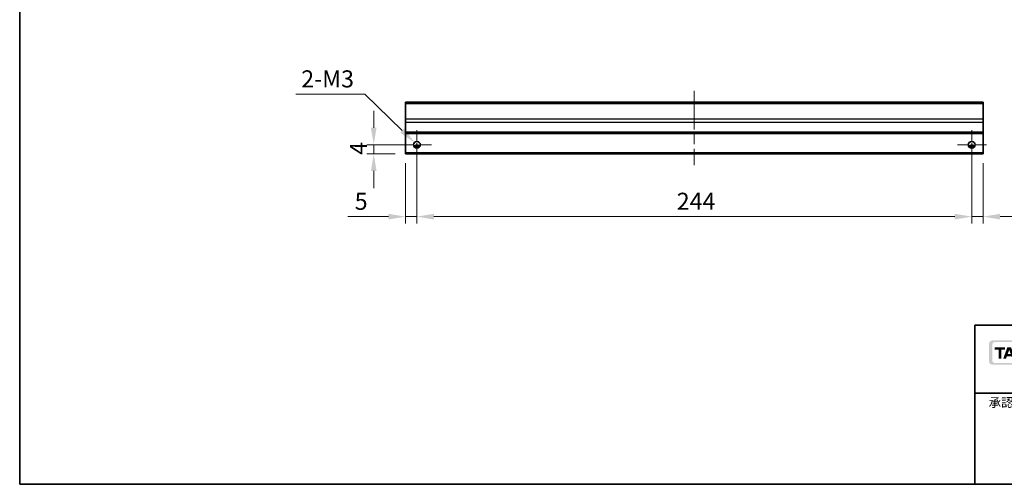
# Model space of a CAD drawing. Units: millimetres. Extents: x 43 to 6165, y 15 to 867.
# Drawn here: x 2410 to 2842, y 24 to 228 of the extents above; entities that cross this region are included whole.
import ezdxf
from ezdxf.enums import TextEntityAlignment as Align

# ---------------------------------------------------------------- set-up
doc = ezdxf.new("R2010")
doc.units = ezdxf.units.MM
doc.header["$LTSCALE"] = 3
doc.linetypes.add('CHAIN', pattern=[0.3543, 0.2362, -0.0295, 0.0591, -0.0295])
doc.layers.get('Defpoints').update_dxf_attribs({"lineweight": 25})
for name, color, linetype, lineweight in [('Border (ISO)', 7, 'Continuous', 35), ('Center Mark (ISO)', 131, 'Continuous', 18), ('Centerline (ISO)', 131, 'Continuous', 18), ('Dimension (ISO)', 7, 'Continuous', 18), ('Dimension (ISO) @ 1', 7, 'Continuous', 18), ('Hatch (ISO)', 1, 'Continuous', 18), ('Title (ISO)', 7, 'Continuous', 35), ('Visible (ISO)', 7, 'Continuous', 35), ('Visible Narrow (ISO)', 7, 'Continuous', 25)]:
    doc.layers.add(name, color=color, linetype=linetype, lineweight=lineweight)
doc.styles.add('Note Text (TK)', font='txt')
doc.styles.add('文字スタイル67', font='arial.ttf')
doc.dimstyles.new('Default - Method 1b (TK)', dxfattribs={"dimscale": 3, "dimtxt": 2.5, "dimasz": 2.5, "dimexe": 1, "dimexo": 1.5, "dimgap": 1, "dimtad": 1, "dimtoh": 1, "dimrnd": 1e-08, "dimdsep": 46, "dimtxsty": 'Note Text (TK)', "dimcen": 0.09, "dimdle": 5, "dimclrd": 100, "dimclre": 100, "dimclrt": 7, "dimadec": 1, "dimazin": 1, "dimtfac": 1, "dimtmove": 0, "dimatfit": 3, "dimfxl": 1, "dimtolj": 1, "dimlwd": -1, "dimlwe": -1, "dimarcsym": 0})

# ---------------------------------------------------------------- blocks, each defined once
blk = doc.blocks.new('図面枠 tk図枠')
at = {"layer": 'Border (ISO)'}
for p, q in [((14.5, 289), (14.5, 8)), ((14.5, 8), (405.5, 8))]:
    blk.add_line(p, q, dxfattribs=at)
blk = doc.blocks.new('表題欄 tk表題欄')
at = {"layer": 'Hatch (ISO)'}
h = blk.add_hatch(color=256, dxfattribs=at)
edge = h.paths.add_edge_path(flags=0)
edge.add_arc((95.58, 236.3), 0.596, 270, 360)
edge.add_line((96.17, 236.3), (96.17, 239.71))
edge.add_arc((95.58, 239.71), 0.596, 0, 90)
edge.add_line((95.58, 240.31), (79.14, 240.31))
edge.add_arc((79.14, 239.71), 0.596, 90, 180)
edge.add_line((78.54, 239.71), (78.54, 236.3))
edge.add_arc((79.14, 236.3), 0.596, 180, 270)
edge.add_line((79.14, 235.7), (95.58, 235.7))
edge = h.paths.add_edge_path()
edge.add_line((77.84, 239.96), (77.84, 236.05))
edge.add_arc((78.54, 236.05), 0.702, 180, 270)
edge.add_line((78.54, 235.35), (96.17, 235.35))
edge.add_arc((96.17, 236.05), 0.702, 270, 360)
edge.add_line((96.87, 236.05), (96.87, 239.96))
edge.add_arc((96.17, 239.96), 0.702, 0, 90)
edge.add_line((96.17, 240.66), (78.54, 240.66))
edge.add_arc((78.54, 239.96), 0.702, 90, 180)
for points in [[(79.07, 239.15), (79.07, 238.66), (79.92, 238.66), (79.92, 236.66), (80.51, 236.66), (80.51, 238.66), (81.36, 238.66), (81.36, 239.15)], [(85.68, 236.66), (84.94, 237.89), (84.42, 237.32), (84.42, 236.66), (83.9, 236.66), (83.9, 239.15), (84.42, 239.15), (84.42, 238.1), (85.39, 239.15), (86.11, 239.15), (85.32, 238.3), (86.3, 236.66)], [(92.09, 239.15), (92.09, 236.66), (92.61, 236.66), (92.61, 237.66), (93.77, 237.66), (93.77, 236.66), (94.29, 236.66), (94.29, 239.15), (93.77, 239.15), (93.77, 238.15), (92.61, 238.15), (92.61, 239.15)], [(94.84, 239.15), (94.84, 236.66), (95.36, 236.66), (95.36, 239.15)]]:
    blk.add_hatch(color=256, dxfattribs=at).paths.add_polyline_path(points)
h = blk.add_hatch(color=256, dxfattribs=at)
h.paths.add_polyline_path([(82.59, 237.71), (81.95, 237.71), (82.27, 238.58)], flags=0)
h.paths.add_polyline_path([(82.78, 237.2), (81.76, 237.2), (81.57, 236.66), (80.95, 236.66), (81.86, 239.15), (82.68, 239.15), (83.59, 236.66), (82.98, 236.66)])
h = blk.add_hatch(color=256, dxfattribs=at)
h.paths.add_polyline_path([(87.53, 237.71), (88.16, 237.71), (87.85, 238.58)], flags=0)
h.paths.add_polyline_path([(87.14, 236.66), (87.34, 237.2), (88.35, 237.2), (88.55, 236.66), (89.17, 236.66), (88.25, 239.15), (87.44, 239.15), (86.52, 236.66)])
h = blk.add_hatch(color=256, dxfattribs=at)
edge = h.paths.add_edge_path()
edge.add_arc((90.52, 237.9), 1.27, 38.5505, 336.582)
edge.add_line((91.69, 237.4), (91.17, 237.62))
edge.add_ellipse((90.52, 237.9), major_axis=(0, -0.8), ratio=0.867347, start_angle=128.5505, end_angle=426.582, ccw=False)
edge.add_line((91.09, 238.36), (91.52, 238.7))
at = {"layer": 'Title (ISO)'}
for p, q in [((74.71, 244.05), (255.71, 244.05)), ((74.71, 209.05), (74.71, 244.05)), ((149.71, 244.05), (149.71, 209.05)), ((230.71, 244.05), (230.71, 209.05)), ((255.71, 244.05), (255.71, 209.05)), ((243.21, 239.55), (251.21, 240.55)), ((251.21, 234.55), (251.21, 240.55)), ((243.21, 239.55), (243.21, 235.55)), ((243.21, 235.55), (251.21, 234.55)), ((230.71, 231.05), (255.71, 231.05)), ((74.71, 229.05), (230.71, 229.05)), ((99.71, 229.05), (99.71, 209.05)), ((124.71, 229.05), (124.71, 209.05)), ((230.71, 220.05), (255.71, 220.05)), ((149.71, 216.05), (230.71, 216.05)), ((255.71, 209.05), (74.71, 209.05))]:
    blk.add_line(p, q, dxfattribs=at)
at = {"layer": 'Title (ISO)', "color": 4, "linetype": 'CHAIN', "lineweight": 18, "ltscale": 8.88956}
blk.add_line((238.21, 241.55), (238.21, 233.55), dxfattribs=at)
at = {"layer": 'Title (ISO)', "color": 4, "linetype": 'CHAIN', "lineweight": 18, "ltscale": 20.001633}
blk.add_line((252.21, 237.55), (234.21, 237.55), dxfattribs=at)
at = {"layer": 'Title (ISO)'}
for radius in [3, 2]:
    blk.add_circle((238.21, 237.55), radius, dxfattribs=at)
at = {"layer": 'Title (ISO)', "color": 1, "char_height": 2, "line_spacing_factor": 1.5, "style": 'Note Text (TK)'}
for s, insert, attachment_point in [('\\fＭＳ Ｐゴシック|b0|i0;\\H2.0000;品名/Title', (151.71, 242.05), 4), ('\\fＭＳ Ｐゴシック|b0|i0;\\H2.0000;尺度/Scale', (232.71, 229.05), 4), ('\\fＭＳ Ｐゴシック|b0|i0;\\H2.0000;承認/Approved', (87.21, 227.05), 5), ('\\fＭＳ Ｐゴシック|b0|i0;\\H2.0000;検図/Checked', (112.21, 227.05), 5), ('\\fＭＳ Ｐゴシック|b0|i0;\\H2.0000;製図/Created', (137.21, 227.05), 5), ('\\fＭＳ Ｐゴシック|b0|i0;\\H2.0000;作成日/Date', (151.71, 212.55), 4)]:
    blk.add_mtext(s, dxfattribs=dict(at, insert=insert, attachment_point=attachment_point))
at = {"layer": 'Title (ISO)', "color": 7, "line_spacing_factor": 1.5, "style": 'Note Text (TK)'}
for s, insert, char_height, attachment_point in [('株式会社タカチ電機工業', (99.87, 238.05), 2.5, 4), ('\\fArial|b0|i0;\\H1.4986;TAKACHI ELECTRONICS ENCLOSURE CO., LTD.', (99.87, 232.05), 1.4986, 4), ('\\fＭＳ Ｐゴシック|b0|i0;\\H2.0000;/', (243.21, 214.55), 2, 5)]:
    blk.add_mtext(s, dxfattribs=dict(at, insert=insert, char_height=char_height, attachment_point=attachment_point))
at = {"layer": 'Title (ISO)', "color": 7}
for tag, p, height, style in [('<品名>_001', (157.28, 235.53), 2.5, 'Note Text (TK)'), ('<Title>_001', (157.71, 230.55), 2, '文字スタイル67'), ('<尺度>_001', (240.82, 222.3), 2.5, 'Note Text (TK)'), ('<ページ_No.>_001', (238.1, 213.3), 2.5, 'Note Text (TK)'), ('<総ページ数>_001', (246.79, 213.3), 2.5, 'Note Text (TK)'), ('作成日_001', (175.6, 211.26), 2.5, 'Note Text (TK)')]:
    blk.add_attdef(tag, p, '', height=height, dxfattribs=dict(at, style=style))
at = {"layer": 'Title (ISO)', "color": 7, "style": 'Note Text (TK)'}
blk.add_attdef('<承認>', text='', height=2.5, dxfattribs=at).set_placement((87.21, 217.05), align=Align.MIDDLE_CENTER)
blk = doc.blocks.new('*D60')
at = {"layer": 'Defpoints', "color": 0}
for p in [(2565.18, 173.22), (2584.15, 173.22), (2579.15, 169.22)]:
    blk.add_point(p, dxfattribs=at)
at = {"layer": 'Dimension (ISO)', "color": 100}
for p, q in [((2565.18, 180.72), (2565.18, 188.22)), ((2579.65, 173.22), (2562.18, 173.22)), ((2565.18, 169.22), (2565.18, 173.22)), ((2574.65, 169.22), (2562.18, 169.22)), ((2565.18, 161.72), (2565.18, 154.22))]:
    blk.add_line(p, q, dxfattribs=at)
for points in [[(2563.93, 180.72), (2566.43, 180.72), (2565.18, 173.22)], [(2563.93, 161.72), (2566.43, 161.72), (2565.18, 169.22)]]:
    blk.add_solid(points, dxfattribs=at)
at = {"layer": 'Dimension (ISO)', "color": 7, "insert": (2558.43, 168.86), "char_height": 7.5, "attachment_point": 4, "rotation": 90, "style": 'Note Text (TK)'}
blk.add_mtext('\\A1;4', dxfattribs=at)
blk = doc.blocks.new('*D59')
at = {"layer": 'Defpoints', "color": 0}
for p in [(2584.15, 173.22), (2579.15, 169.72), (2584.15, 141.66)]:
    blk.add_point(p, dxfattribs=at)
at = {"layer": 'Dimension (ISO)', "color": 100}
for p, q in [((2579.15, 165.22), (2579.15, 138.66)), ((2584.15, 168.72), (2584.15, 138.66)), ((2571.65, 141.66), (2553.81, 141.66)), ((2584.15, 141.66), (2579.15, 141.66)), ((2591.65, 141.66), (2599.15, 141.66))]:
    blk.add_line(p, q, dxfattribs=at)
for points in [[(2571.65, 142.91), (2571.65, 140.41), (2579.15, 141.66)], [(2591.65, 142.91), (2591.65, 140.41), (2584.15, 141.66)]]:
    blk.add_solid(points, dxfattribs=at)
at = {"layer": 'Dimension (ISO)', "color": 7, "insert": (2556.81, 148.41), "char_height": 7.5, "attachment_point": 4, "style": 'Note Text (TK)'}
blk.add_mtext('\\A1;5', dxfattribs=at)
blk = doc.blocks.new('*D58')
at = {"layer": 'Defpoints', "color": 0}
for p in [(2584.15, 173.22), (2828.15, 173.22), (2828.15, 141.66)]:
    blk.add_point(p, dxfattribs=at)
at = {"layer": 'Dimension (ISO)', "color": 100}
for p, q in [((2584.15, 168.72), (2584.15, 138.66)), ((2828.15, 168.72), (2828.15, 138.66)), ((2591.65, 141.66), (2820.65, 141.66))]:
    blk.add_line(p, q, dxfattribs=at)
for points in [[(2591.65, 142.91), (2591.65, 140.41), (2584.15, 141.66)], [(2820.65, 142.91), (2820.65, 140.41), (2828.15, 141.66)]]:
    blk.add_solid(points, dxfattribs=at)
at = {"layer": 'Dimension (ISO)', "color": 7, "insert": (2698.42, 148.41), "char_height": 7.5, "attachment_point": 4, "style": 'Note Text (TK)'}
blk.add_mtext('\\A1;244', dxfattribs=at)
blk = doc.blocks.new('*D57')
at = {"layer": 'Defpoints', "color": 0}
for p in [(2828.15, 173.22), (2833.15, 169.72), (2833.15, 141.66)]:
    blk.add_point(p, dxfattribs=at)
at = {"layer": 'Dimension (ISO)', "color": 100}
for p, q in [((2828.15, 168.72), (2828.15, 138.66)), ((2833.15, 165.22), (2833.15, 138.66)), ((2820.65, 141.66), (2813.15, 141.66)), ((2828.15, 141.66), (2833.15, 141.66)), ((2840.65, 141.66), (2858.5, 141.66))]:
    blk.add_line(p, q, dxfattribs=at)
for points in [[(2820.65, 142.91), (2820.65, 140.41), (2828.15, 141.66)], [(2840.65, 142.91), (2840.65, 140.41), (2833.15, 141.66)]]:
    blk.add_solid(points, dxfattribs=at)
at = {"layer": 'Dimension (ISO)', "color": 7, "insert": (2851.15, 148.41), "char_height": 7.5, "attachment_point": 4, "style": 'Note Text (TK)'}
blk.add_mtext('\\A1;5', dxfattribs=at)
blk = doc.blocks.new('*D23')
at = {"layer": 'Defpoints', "color": 0}
for p in [(2583.08, 174.27), (2585.23, 172.18)]:
    blk.add_point(p, dxfattribs=at)
at = {"layer": 'Dimension (ISO)', "color": 100}
for p, q in [((2531, 195.46), (2561.23, 195.46)), ((2561.23, 195.46), (2577.69, 179.49)), ((2583.88, 173.22), (2584.42, 173.22)), ((2584.15, 172.95), (2584.15, 173.49))]:
    blk.add_line(p, q, dxfattribs=at)
blk.add_solid([(2578.56, 180.39), (2576.82, 178.59), (2583.08, 174.27)], dxfattribs=at)
at = {"layer": 'Dimension (ISO)', "color": 7, "insert": (2531, 202.21), "char_height": 7.5, "attachment_point": 4, "style": 'Note Text (TK)'}
blk.add_mtext('\\A1; 2-M3', dxfattribs=at)

msp = doc.modelspace()

# ---------------------------------------------------------------- linework, layer by layer
at = {"layer": 'Center Mark (ISO)', "linetype": 'CHAIN', "ltscale": 7.222748}
for p, q in [((2584.152, 179.724), (2584.152, 166.724)), ((2828.152, 179.724), (2828.152, 166.724)), ((2590.652, 173.224), (2577.652, 173.224)), ((2834.652, 173.224), (2821.652, 173.224))]:
    msp.add_line(p, q, dxfattribs=at)
at = {"layer": 'Centerline (ISO)', "linetype": 'CHAIN', "ltscale": 23.990969}
msp.add_line((2706.152, 196.924), (2706.152, 164.224), dxfattribs=at)
at = {"layer": 'Visible (ISO)'}
for p, q in [((2579.152, 191.3382), (2579.152, 191.924)), ((2833.152, 191.924), (2579.152, 191.924)), ((2579.152, 191.3382), (2579.152, 184.5098)), ((2833.152, 191.924), (2833.152, 191.3382)), ((2833.152, 184.5098), (2833.152, 191.3382)), ((2579.152, 183.0956), (2579.152, 184.5098)), ((2579.152, 183.0956), (2579.152, 178.724)), ((2833.152, 184.5098), (2833.152, 183.0956)), ((2833.152, 178.724), (2833.152, 183.0956)), ((2579.152, 178.224), (2579.152, 178.724)), ((2579.152, 178.224), (2579.152, 169.724)), ((2833.152, 178.224), (2579.152, 178.224)), ((2833.152, 178.724), (2833.152, 178.224)), ((2833.152, 169.724), (2833.152, 178.224)), ((2579.152, 169.224), (2579.152, 169.724)), ((2833.152, 169.224), (2579.152, 169.224)), ((2585.2701, 172.224), (2583.034, 172.224)), ((2829.2701, 172.224), (2827.034, 172.224)), ((2833.152, 169.724), (2833.152, 169.224))]:
    msp.add_line(p, q, dxfattribs=at)
for centre in [(2584.152, 173.224), (2828.152, 173.224)]:
    msp.add_circle(centre, 1.5, dxfattribs=at)
at = {"layer": 'Visible Narrow (ISO)'}
for p, q in [((2579.152, 191.3382), (2833.152, 191.3382)), ((2833.152, 184.5098), (2579.152, 184.5098)), ((2833.152, 183.0956), (2579.152, 183.0956)), ((2833.152, 178.724), (2579.152, 178.724)), ((2833.152, 169.724), (2579.152, 169.724)), ((2585.5662, 172.724), (2582.7378, 172.724)), ((2829.5662, 172.724), (2826.7378, 172.724))]:
    msp.add_line(p, q, dxfattribs=at)

# ---------------------------------------------------------------- block references
at = {"xscale": 2, "yscale": 2, "zscale": 2}
msp.add_blockref('図面枠 tk図枠', (2380.5, 8), dxfattribs=at)
ref = msp.add_blockref('表題欄 tk表題欄', (2680.0824, -394.1055), dxfattribs=dict(xscale=2, yscale=2, zscale=2))
ref.add_attrib('<品名>_001', 'フレーム1', (2994.7614, 77.1023), dxfattribs={"layer": 'Title (ISO)', "color": 7, "height": 5, "style": 'Note Text (TK)'})
ref.add_attrib('<尺度>_001', '1:2', (3161.7273, 50.5), dxfattribs={"layer": 'Title (ISO)', "color": 7, "height": 5, "style": 'Note Text (TK)'})
ref.add_attrib('作成日_001', '2017/05/18', (3031.2898, 28.4148), dxfattribs={"layer": 'Title (ISO)', "color": 7, "height": 5, "style": 'Note Text (TK)'})
ref.add_attrib('<Title>_001', 'Frame1', (2994.5832, 67.0491), dxfattribs={"layer": 'Title (ISO)', "color": 7, "height": 4, "style": '文字スタイル67'})
ref.add_attrib('<ページ_No.>_001', '3', (3155.6818, 32.5), dxfattribs={"layer": 'Title (ISO)', "color": 7, "height": 5, "style": 'Note Text (TK)'})
ref.add_attrib('<総ページ数>_001', '7', (3173.6534, 32.5), dxfattribs={"layer": 'Title (ISO)', "color": 7, "height": 5, "style": 'Note Text (TK)'})

# ---------------------------------------------------------------- dimensions: what is measured, and where the dimension line sits
at = {"layer": 'Dimension (ISO) @ 1', "color": 100}
dim = msp.add_diameter_dim_2p(p1=(2585.2286, 172.1794), p2=(2583.0755, 174.2685), text=' 2-M3', dimstyle='Default - Method 1b (TK)', override={"dimscale": 1, "dimtxt": 7.5, "dimasz": 7.5, "dimexe": 3, "dimexo": 4.5, "dimgap": 3, "dimtih": 1, "dimlfac": 1, "dimcen": 0.27, "dimtix": 0, "dimtofl": 0, "dimtmove": 0, "dimatfit": 3}, dxfattribs=at)
dim.commit()
dim.dimension.update_dxf_attribs({"geometry": '*D23', "text_midpoint": (2544.616, 195.464), "dimtype": 131})
for base, p1, p2, angle, override, picture, middle in [((2565.1783, 173.224), (2579.152, 169.224), (2584.152, 173.224), 90, {"dimscale": 1, "dimtxt": 7.5, "dimasz": 7.5, "dimexe": 3, "dimexo": 4.5, "dimgap": 3, "dimtoh": 0, "dimdec": 2, "dimcen": 0.27, "dimtp": 0, "dimtm": 0, "dimtdec": 2, "dimtix": 0, "dimtofl": 1, "dimtmove": 0, "dimatfit": 1}, '*D60', (2565.1783, 171.224)), ((2584.152, 141.6567), (2579.152, 169.724), (2584.152, 173.224), 180, {"dimscale": 1, "dimtxt": 7.5, "dimasz": 7.5, "dimexe": 3, "dimexo": 4.5, "dimgap": 3, "dimtoh": 0, "dimdec": 2, "dimcen": 0.27, "dimtp": 0, "dimtm": 0, "dimtdec": 2, "dimtix": 0, "dimtofl": 1, "dimtmove": 0, "dimatfit": 1}, '*D59', (2558.9787, 141.6567)), ((2828.152, 141.6567), (2584.152, 173.224), (2828.152, 173.224), 180, {"dimscale": 1, "dimtxt": 7.5, "dimasz": 7.5, "dimexe": 3, "dimexo": 4.5, "dimgap": 3, "dimtoh": 0, "dimdec": 2, "dimcen": 0.27, "dimtp": 0, "dimtm": 0, "dimtdec": 2, "dimtix": 0, "dimtofl": 0, "dimtmove": 0, "dimatfit": 1}, '*D58', (2706.152, 141.6567))]:
    dim = msp.add_linear_dim(base=base, p1=p1, p2=p2, angle=angle, dimstyle='Default - Method 1b (TK)', override=override, dxfattribs=at)
    dim.commit()
    dim.dimension.update_dxf_attribs({"geometry": picture, "text_midpoint": middle, "dimtype": 128})
dim = msp.add_linear_dim(base=(2833.152, 141.6567), p1=(2828.152, 173.224), p2=(2833.152, 169.724), dimstyle='Default - Method 1b (TK)', override={"dimscale": 1, "dimtxt": 7.5, "dimasz": 7.5, "dimexe": 3, "dimexo": 4.5, "dimgap": 3, "dimtoh": 0, "dimdec": 2, "dimcen": 0.27, "dimtp": 0, "dimtm": 0, "dimtdec": 2, "dimtix": 0, "dimtofl": 1, "dimtmove": 0, "dimatfit": 1}, dxfattribs=at)
dim.commit()
dim.dimension.update_dxf_attribs({"geometry": '*D57', "text_midpoint": (2853.3253, 141.6567), "dimtype": 128})

doc.saveas('drawing.dxf')
